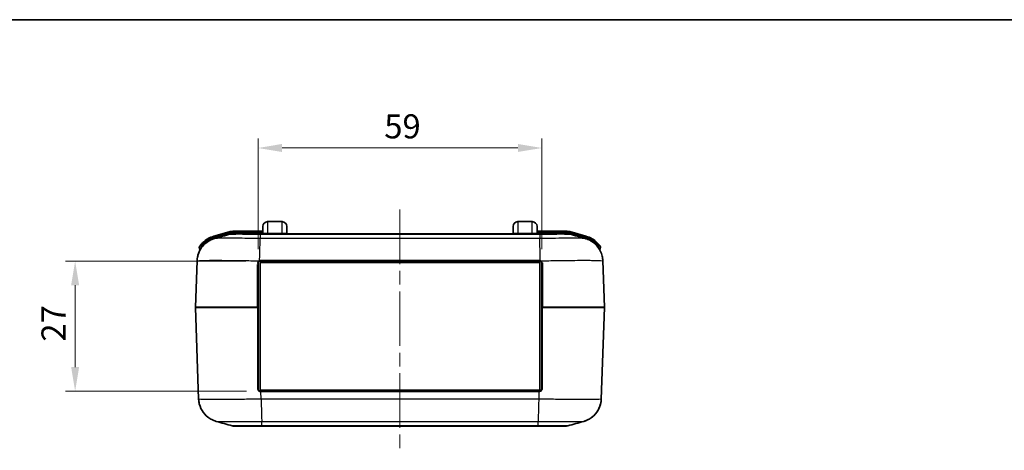
# Model space of a CAD drawing. Units: millimetres. Extents: x 0 to 5875, y 0 to 562.
# Drawn here: x 972 to 1176, y 473 to 562 of the extents above; entities that cross this region are included whole.
import ezdxf

# ---------------------------------------------------------------- set-up
doc = ezdxf.new("R2010")
doc.units = ezdxf.units.MM
doc.header["$LTSCALE"] = 2
doc.linetypes.add('CHAIN', pattern=[0.3543, 0.2362, -0.0295, 0.0591, -0.0295])
doc.layers.get('Defpoints').update_dxf_attribs({"lineweight": 25})
for name, color, linetype, lineweight in [('Border (ISO)', 7, 'Continuous', 35), ('Centerline (ISO)', 131, 'Continuous', 18), ('Dimension (ISO)', 7, 'Continuous', 18), ('Visible (ISO)', 7, 'Continuous', 35), ('Visible Narrow (ISO)', 7, 'Continuous', 25)]:
    doc.layers.add(name, color=color, linetype=linetype, lineweight=lineweight)
doc.styles.add('Note Text (TK)', font='txt')
doc.dimstyles.new('Default - Method 1b (TK)', dxfattribs={"dimscale": 2, "dimtxt": 2.5, "dimasz": 2.5, "dimexe": 1, "dimexo": 1.5, "dimgap": 1, "dimtad": 1, "dimtoh": 1, "dimrnd": 1e-08, "dimdsep": 46, "dimtxsty": 'Note Text (TK)', "dimcen": 0.09, "dimdle": 5, "dimclrd": 100, "dimclre": 100, "dimclrt": 7, "dimadec": 1, "dimazin": 1, "dimtfac": 1, "dimtmove": 0, "dimatfit": 3, "dimfxl": 1, "dimtolj": 1, "dimlwd": -1, "dimlwe": -1, "dimarcsym": 0})

# ---------------------------------------------------------------- blocks, each defined once
blk = doc.blocks.new('図面枠 tk図枠')
at = {"layer": 'Border (ISO)'}
blk.add_line((14.5, 289), (405.5, 289), dxfattribs=at)
blk = doc.blocks.new('*D21')
at = {"layer": 'Defpoints', "color": 0}
for p in [(1080.17, 535.35), (1021.17, 511.35), (1080.17, 511.35)]:
    blk.add_point(p, dxfattribs=at)
at = {"layer": 'Dimension (ISO)', "color": 100}
for p, q in [((1021.17, 514.35), (1021.17, 537.35)), ((1080.17, 514.35), (1080.17, 537.35)), ((1026.17, 535.35), (1075.17, 535.35))]:
    blk.add_line(p, q, dxfattribs=at)
for points in [[(1026.17, 536.19), (1026.17, 534.52), (1021.17, 535.35)], [(1075.17, 536.19), (1075.17, 534.52), (1080.17, 535.35)]]:
    blk.add_solid(points, dxfattribs=at)
at = {"layer": 'Dimension (ISO)', "color": 7, "insert": (1047.41, 539.85), "char_height": 5, "attachment_point": 4, "style": 'Note Text (TK)'}
blk.add_mtext('\\A1;59', dxfattribs=at)
blk = doc.blocks.new('*D32')
at = {"layer": 'Defpoints', "color": 0}
for p in [(1021.67, 511.85), (983.16, 484.85), (1021.77, 484.85)]:
    blk.add_point(p, dxfattribs=at)
at = {"layer": 'Dimension (ISO)', "color": 100}
for p, q in [((1018.67, 511.85), (981.16, 511.85)), ((983.16, 506.85), (983.16, 489.85)), ((1018.77, 484.85), (981.16, 484.85))]:
    blk.add_line(p, q, dxfattribs=at)
for points in [[(982.33, 506.85), (983.99, 506.85), (983.16, 511.85)], [(982.33, 489.85), (983.99, 489.85), (983.16, 484.85)]]:
    blk.add_solid(points, dxfattribs=at)
at = {"layer": 'Dimension (ISO)', "color": 7, "insert": (978.66, 495.13), "char_height": 5, "attachment_point": 4, "rotation": 90, "style": 'Note Text (TK)'}
blk.add_mtext('\\A1;27', dxfattribs=at)

msp = doc.modelspace()

# ---------------------------------------------------------------- linework, layer by layer
at = {"layer": 'Centerline (ISO)', "linetype": 'CHAIN', "ltscale": 23.990969}
msp.add_line((1050.6676, 522.5527), (1050.6676, 472.5527), dxfattribs=at)
at = {"layer": 'Visible (ISO)'}
for p, q in [((1026.1675, 520.0527), (1023.1675, 520.0527)), ((1078.1675, 520.0527), (1075.1675, 520.0527)), ((1015.3658, 517.9773), (1012.0055, 517.0273)), ((1022.1675, 518.0527), (1015.9099, 518.0527)), ((1022.1675, 517.6527), (1022.1675, 519.0527)), ((1027.1675, 519.0527), (1027.1675, 517.6527)), ((1074.1675, 517.6527), (1074.1675, 519.0527)), ((1079.1675, 519.0527), (1079.1675, 517.6527)), ((1085.4254, 518.0527), (1079.1675, 518.0527)), ((1089.3298, 517.0273), (1085.9695, 517.9773)), ((1021.6227, 517.5527), (1015.9791, 517.5527)), ((1079.7125, 517.5527), (1021.6227, 517.5527)), ((1085.3561, 517.5527), (1079.7125, 517.5527)), ((1008.9683, 514.7209), (1009.1055, 514.2353)), ((1092.2297, 514.2353), (1092.367, 514.7209)), ((1008.5049, 511.9104), (1008.1678, 502.2562)), ((1021.6676, 511.8527), (1079.6676, 511.8527)), ((1079.8139, 513.1027), (1079.8144, 513.1027)), ((1093.1675, 502.2562), (1092.8304, 511.9092)), ((1021.1676, 511.3527), (1021.1676, 502.2527)), ((1021.6176, 511.5527), (1079.7176, 511.5527)), ((1021.6176, 485.0527), (1021.6176, 511.5527)), ((1079.7176, 511.5527), (1079.7176, 485.0527)), ((1080.1676, 502.2527), (1080.1676, 511.3527)), ((1008.1678, 502.2492), (1008.8331, 483.1962)), ((1021.0704, 502.2527), (1021.1676, 502.2527)), ((1021.1676, 485.3527), (1021.1676, 502.2527)), ((1080.1676, 502.2527), (1080.2648, 502.2527)), ((1080.1676, 502.2527), (1080.1676, 485.3527)), ((1092.5021, 483.1951), (1093.1675, 502.2492)), ((1079.7176, 485.0527), (1021.6176, 485.0527)), ((1021.7709, 484.8527), (1021.6676, 484.8527)), ((1079.5643, 484.8527), (1021.7709, 484.8527)), ((1079.6676, 484.8527), (1079.5643, 484.8527)), ((1016.3074, 477.5527), (1021.951, 477.5527)), ((1016.3075, 477.5527), (1016.3074, 477.5527)), ((1016.3074, 477.5527), (1016.3075, 477.5527)), ((1021.951, 477.5527), (1079.3843, 477.5527)), ((1079.3843, 477.5527), (1085.0279, 477.5527)), ((1085.0279, 477.5527), (1085.0278, 477.5527)), ((1085.0278, 477.5527), (1085.0279, 477.5527))]:
    msp.add_line(p, q, dxfattribs=at)
for centre, radius, start, end in [((1023.1675, 519.0527), 1, 90, 180), ((1026.1675, 519.0527), 1, 0, 90), ((1075.1675, 519.0527), 1, 90, 180), ((1078.1675, 519.0527), 1, 0, 90), ((1015.9099, 516.0527), 2, 90, 105.786719), ((1085.4254, 516.0527), 2, 74.213281, 90), ((1013.5018, 511.7347), 5.5, 105.786719, 134.547765), ((1015.9791, 515.5527), 2, 90, 105.777362), ((1022.0675, 517.6527), 0.1, 270, 0), ((1027.2675, 517.6527), 0.1, 180, 270), ((1074.0675, 517.6527), 0.1, 270, 0), ((1079.2675, 517.6527), 0.1, 180, 270), ((1085.3561, 515.5527), 2, 74.222638, 90), ((1087.8335, 511.7347), 5.5, 45.452235, 74.213281), ((1009.1607, 514.7753), 0.2, 144.992033, 195.786719), ((1008.9131, 514.1809), 0.2, 336.371637, 15.786719), ((1092.4222, 514.1809), 0.2, 164.213281, 206.623252), ((1092.1745, 514.7753), 0.2, 344.213281, 35.007967), ((1008.2677, 502.2527), 0.1, 178, 182), ((1093.0676, 502.2527), 0.1, 358, 2), ((1016.3074, 479.5527), 2, 254.222638, 270), ((1085.0279, 479.5527), 2, 270, 285.777362)]:
    msp.add_arc(centre, radius, start, end, dxfattribs=at)
for points, knots in [([(1008.5049, 511.9104), (1008.5235, 512.4436), (1008.6319, 512.9655), (1008.9713, 513.9175), (1009.2084, 514.3295), (1009.7528, 515.0872), (1010.0549, 515.3735), (1010.6746, 515.8873), (1010.9555, 516.0472), (1011.4056, 516.2833), (1011.5775, 516.3543), (1011.8628, 516.4633), (1011.9759, 516.4997), (1012.1003, 516.537), (1012.1269, 516.5447), (1012.1523, 516.5519)], [0.006490995, 0.006490995, 0.006490995, 0.006490995, 0.0092290329, 0.0092290329, 0.0122901533, 0.0122901533, 0.0163752981, 0.0163752981, 0.0221619333, 0.0221619333, 0.0279485685, 0.0279485685, 0.0337352036, 0.0337352036, 0.0354241709, 0.0354241709, 0.0354241709, 0.0354241709]), ([(1089.183, 516.5519), (1089.2698, 516.5274), (1089.3712, 516.4968), (1089.6239, 516.4073), (1089.7749, 516.3497), (1090.1666, 516.1643), (1090.408, 516.0405), (1091.0437, 515.5894), (1091.4557, 515.2649), (1092.2074, 514.2167), (1092.5273, 513.6178), (1092.7732, 512.572), (1092.8188, 512.2428), (1092.8304, 511.9104)], [1.2255225545, 1.2255225545, 1.2255225545, 1.2255225545, 1.2313091896, 1.2313091896, 1.2370958248, 1.2370958248, 1.24288246, 1.24288246, 1.2486690952, 1.2486690952, 1.2527486379, 1.2527486379, 1.2544557304, 1.2544557304, 1.2544557304, 1.2544557304]), ([(1009.0919, 514.0913), (1008.9076, 513.7458), (1008.7426, 513.34), (1008.5621, 512.572), (1008.5165, 512.2428), (1008.5049, 511.9104)], [1.25020594518, 1.25020594518, 1.25020594518, 1.25020594518, 1.25274863669, 1.25274863669, 1.25445572924, 1.25445572924, 1.25445572924, 1.25445572924]), ([(1009.6435, 515.6544), (1009.5229, 515.5357), (1009.4077, 515.4105), (1009.2199, 515.1893), (1009.1432, 515.0905), (1009.0526, 514.9686), (1009.0262, 514.9315), (1009.0018, 514.897), (1008.9969, 514.89), (1008.9969, 514.89)], [0, 0, 0, 0, 0.048917005, 0.048917005, 0.093011207, 0.093011207, 0.120570083, 0.120570083, 0.13779438, 0.13779438, 0.13779438, 0.13779438]), ([(1092.3384, 514.89), (1092.3384, 514.89), (1092.3335, 514.897), (1092.3091, 514.9315), (1092.2827, 514.9686), (1092.192, 515.0905), (1092.1153, 515.1893), (1091.9276, 515.4105), (1091.8123, 515.5357), (1091.6917, 515.6544)], [0, 0, 0, 0, 0.017224298, 0.017224298, 0.044783174, 0.044783174, 0.088877375, 0.088877375, 0.13779438, 0.13779438, 0.13779438, 0.13779438]), ([(1021.1676, 511.3527), (1021.1676, 511.3772), (1021.1694, 511.4019), (1021.1789, 511.4655), (1021.1895, 511.504), (1021.2278, 511.5986), (1021.2631, 511.6532), (1021.3548, 511.749), (1021.4138, 511.7891), (1021.4783, 511.8155)], [0, 0, 0, 0, 0.0088264, 0.0088264, 0.0229486401, 0.0229486401, 0.0455442241, 0.0455442241, 0.0706112002, 0.0706112002, 0.0706112002, 0.0706112002]), ([(1021.4783, 511.8155), (1021.4857, 511.8185), (1021.4933, 511.8214), (1021.5092, 511.827), (1021.5175, 511.8297), (1021.5259, 511.8322)], [0, 0, 0, 0, 0.00291025368, 0.00291025368, 0.00605168082, 0.00605168082, 0.00605168082, 0.00605168082]), ([(1021.5259, 511.8322), (1021.5396, 511.8363), (1021.5535, 511.8397), (1021.5675, 511.8426), (1021.5899, 511.8472), (1021.6126, 511.8502), (1021.6354, 511.8517), (1021.6461, 511.8524), (1021.6569, 511.8527), (1021.6676, 511.8527)], [0, 0, 0, 0, 0.0051401607, 0.0051401607, 0.0051401607, 0.0133644179, 0.0133644179, 0.0133644179, 0.0172316609, 0.0172316609, 0.0172316609, 0.0172316609]), ([(1079.6676, 511.8527), (1079.6757, 511.8527), (1079.6839, 511.8525), (1079.7049, 511.8515), (1079.7179, 511.8504), (1079.7514, 511.8461), (1079.7719, 511.8422), (1079.7979, 511.8355), (1079.8037, 511.8339), (1079.8095, 511.8322)], [0, 0, 0, 0, 0.002921761, 0.002921761, 0.0075965785, 0.0075965785, 0.0150762866, 0.0150762866, 0.0172512241, 0.0172512241, 0.0172512241, 0.0172512241]), ([(1079.8095, 511.8322), (1079.8108, 511.8318), (1079.8121, 511.8314), (1079.8168, 511.83), (1079.8202, 511.8289), (1079.8289, 511.826), (1079.8342, 511.8242), (1079.8454, 511.8201), (1079.8512, 511.8178), (1079.857, 511.8155)], [0.01067618441, 0.01067618441, 0.01067618441, 0.01067618441, 0.01117109564, 0.01117109564, 0.0124370111, 0.0124370111, 0.01446247582, 0.01446247582, 0.01670947575, 0.01670947575, 0.01670947575, 0.01670947575]), ([(1079.857, 511.8155), (1079.8888, 511.8025), (1079.9193, 511.7861), (1079.9803, 511.7449), (1080.0102, 511.7191), (1080.0534, 511.6718), (1080.0687, 511.6523), (1080.0894, 511.6215), (1080.096, 511.611), (1080.1119, 511.583), (1080.1206, 511.5653), (1080.1405, 511.5183), (1080.15, 511.488), (1080.164, 511.4227), (1080.1676, 511.3875), (1080.1676, 511.3527)], [0, 0, 0, 0, 0.0123569594, 0.0123569594, 0.0264791987, 0.0264791987, 0.0353055983, 0.0353055983, 0.0397187981, 0.0397187981, 0.0467799178, 0.0467799178, 0.0580777093, 0.0580777093, 0.0706111967, 0.0706111967, 0.0706111967, 0.0706111967]), ([(1021.0704, 502.2527), (1021.0693, 502.2539), (1021.0681, 502.255), (1021.0669, 502.2562), (1021.0669, 502.2562), (1021.0669, 502.2562)], [0.000000647275, 0.000000647275, 0.000000647275, 0.000000647275, 0.000494151894, 0.000494151894, 0.000498777452, 0.000498777452, 0.000498777452, 0.000498777452]), ([(1021.0669, 502.2492), (1021.0669, 502.2492), (1021.0669, 502.2492), (1021.0681, 502.2504), (1021.0693, 502.2516), (1021.0704, 502.2527)], [-0.000004625117, -0.000004625117, -0.000004625117, -0.000004625117, 0, 0, 0.000493458847, 0.000493458847, 0.000493458847, 0.000493458847]), ([(1080.2683, 502.2562), (1080.2683, 502.2562), (1080.2683, 502.2562), (1080.2671, 502.255), (1080.266, 502.2539), (1080.2648, 502.2527)], [-0.000004625128, -0.000004625128, -0.000004625128, -0.000004625128, 0, 0, 0.000493458753, 0.000493458753, 0.000493458753, 0.000493458753]), ([(1080.2648, 502.2527), (1080.266, 502.2516), (1080.2671, 502.2504), (1080.2683, 502.2492), (1080.2683, 502.2492), (1080.2683, 502.2492)], [0.000497546697, 0.000497546697, 0.000497546697, 0.000497546697, 0.000991051245, 0.000991051245, 0.000995676801, 0.000995676801, 0.000995676801, 0.000995676801]), ([(1021.6676, 484.8527), (1021.6176, 484.8527), (1021.5669, 484.8604), (1021.5189, 484.8754), (1021.442, 484.8993), (1021.3709, 484.9424), (1021.3143, 484.999), (1021.2321, 485.081), (1021.1794, 485.194), (1021.1694, 485.3102), (1021.1682, 485.3244), (1021.1676, 485.3386), (1021.1676, 485.3527)], [-0.2553799978, -0.2553799978, -0.2553799978, -0.2553799978, -0.2373802421, -0.2373802421, -0.2373802421, -0.2085806331, -0.2085806331, -0.2085806331, -0.1668078104, -0.1668078104, -0.1668078104, -0.1617113761, -0.1617113761, -0.1617113761, -0.1617113761]), ([(1080.1676, 485.3527), (1080.1676, 485.3031), (1080.1601, 485.2528), (1080.1453, 485.2051), (1080.1218, 485.1288), (1080.0793, 485.058), (1080.0235, 485.0015), (1079.9433, 484.9202), (1079.833, 484.867), (1079.7186, 484.8553), (1079.7016, 484.8536), (1079.6846, 484.8527), (1079.6676, 484.8527)], [-0.162473732, -0.162473732, -0.162473732, -0.162473732, -0.1446126325, -0.1446126325, -0.1446126325, -0.1160348734, -0.1160348734, -0.1160348734, -0.0749071301, -0.0749071301, -0.0749071301, -0.0688048381, -0.0688048381, -0.0688048381, -0.0688048381]), ([(1012.4806, 478.5536), (1012.3937, 478.578), (1012.2923, 478.6087), (1012.0396, 478.6981), (1011.8886, 478.7558), (1011.4969, 478.9412), (1011.2555, 479.065), (1010.6198, 479.516), (1010.2078, 479.8405), (1009.4562, 480.8888), (1009.1362, 481.4877), (1008.8903, 482.5335), (1008.8447, 482.8626), (1008.8331, 483.1951)], [1.225522603, 1.225522603, 1.225522603, 1.225522603, 1.2313092392, 1.2313092392, 1.2370958753, 1.2370958753, 1.2428825115, 1.2428825115, 1.2486691476, 1.2486691476, 1.2527486916, 1.2527486916, 1.2544557838, 1.2544557838, 1.2544557838, 1.2544557838]), ([(1092.5021, 483.1951), (1092.4835, 482.6619), (1092.3751, 482.14), (1092.0357, 481.1879), (1091.7986, 480.7759), (1091.2542, 480.0182), (1090.9521, 479.7319), (1090.3324, 479.2181), (1090.0515, 479.0583), (1089.6014, 478.8221), (1089.4295, 478.7512), (1089.1442, 478.6421), (1089.0311, 478.6057), (1088.9067, 478.5684), (1088.8801, 478.5607), (1088.8547, 478.5536)], [0.006490995, 0.006490995, 0.006490995, 0.006490995, 0.0092290329, 0.0092290329, 0.0122901533, 0.0122901533, 0.0163752989, 0.0163752989, 0.0221619351, 0.0221619351, 0.0279485712, 0.0279485712, 0.0337352074, 0.0337352074, 0.0354241757, 0.0354241757, 0.0354241757, 0.0354241757]), ([(1088.8547, 478.5536), (1088.9416, 478.578), (1089.0429, 478.6087), (1089.2957, 478.6981), (1089.4467, 478.7558), (1089.8383, 478.9412), (1090.0798, 479.065), (1090.7155, 479.516), (1091.1275, 479.8405), (1091.8791, 480.8888), (1092.1991, 481.4877), (1092.4449, 482.5335), (1092.4905, 482.8626), (1092.5021, 483.1951)], [1.2255226018, 1.2255226018, 1.2255226018, 1.2255226018, 1.231309238, 1.231309238, 1.2370958741, 1.2370958741, 1.2428825103, 1.2428825103, 1.2486691464, 1.2486691464, 1.2527486904, 1.2527486904, 1.2544557826, 1.2544557826, 1.2544557826, 1.2544557826])]:
    msp.add_open_spline(points, degree=3, knots=knots, dxfattribs=at)
for points in [[(1012.1523, 516.5519), (1013.2471, 516.86), (1014.3416, 517.1684), (1015.4353, 517.4774)], [(1085.8999, 517.4774), (1086.9936, 517.1684), (1088.0882, 516.86), (1089.183, 516.5519)], [(1008.8331, 483.1951), (1008.8427, 482.9222), (1008.8747, 482.6501), (1008.9287, 482.3824)], [(1015.7636, 477.6281), (1014.6699, 477.9371), (1013.5753, 478.2454), (1012.4806, 478.5536)], [(1088.8547, 478.5536), (1087.7599, 478.2454), (1086.6654, 477.9371), (1085.5717, 477.6281)]]:
    msp.add_open_spline(points, degree=3, dxfattribs=at)
at = {"layer": 'Visible Narrow (ISO)'}
for p, q in [((1023.1675, 520.0527), (1023.1675, 517.6077)), ((1026.1675, 517.6077), (1026.1675, 520.0527)), ((1075.1675, 520.0527), (1075.1675, 517.6077)), ((1078.1675, 517.6077), (1078.1675, 520.0527)), ((1012.0599, 516.8348), (1015.4202, 517.7848)), ((1015.4202, 517.7848), (1015.3658, 517.9773)), ((1015.9099, 518.0527), (1015.9099, 517.8527)), ((1015.9099, 517.8527), (1022.1675, 517.8527)), ((1022.1675, 517.7527), (1015.9792, 517.7527)), ((1015.9792, 517.5527), (1015.9792, 517.7527)), ((1079.1675, 517.8527), (1085.4254, 517.8527)), ((1085.3561, 517.7527), (1079.1675, 517.7527)), ((1085.3561, 517.5527), (1085.3561, 517.7527)), ((1085.4254, 517.8527), (1085.4254, 518.0527)), ((1085.9695, 517.9773), (1085.9151, 517.7848)), ((1085.9151, 517.7848), (1089.2754, 516.8348)), ((1012.0055, 517.0273), (1012.0599, 516.8348)), ((1015.3807, 517.6697), (1012.0871, 516.7386)), ((1012.1408, 516.5486), (1012.0871, 516.7386)), ((1015.4351, 517.4773), (1015.3807, 517.6697)), ((1021.6242, 517.4773), (1079.7111, 517.4773)), ((1021.6242, 517.4773), (1021.6242, 516.5462)), ((1079.7111, 516.5461), (1021.6242, 516.5461)), ((1023.1675, 517.6077), (1023.1675, 517.5527)), ((1026.1675, 517.6077), (1023.1675, 517.6077)), ((1026.1675, 517.6077), (1026.1675, 517.5527)), ((1075.1675, 517.5527), (1075.1675, 517.6077)), ((1078.1675, 517.6077), (1075.1675, 517.6077)), ((1078.1675, 517.6077), (1078.1675, 517.5527)), ((1079.7111, 517.4773), (1079.7111, 516.5462)), ((1085.9002, 517.4773), (1085.9546, 517.6697)), ((1089.2482, 516.7386), (1085.9546, 517.6697)), ((1089.1945, 516.5486), (1089.2482, 516.7386)), ((1089.3298, 517.0273), (1089.2754, 516.8348)), ((1009.6435, 515.6544), (1009.7838, 515.5118)), ((1009.815, 515.4018), (1009.7838, 515.5118)), ((1009.815, 515.4018), (1009.956, 515.2615)), ((1079.7564, 515.4773), (1079.7577, 515.4773)), ((1079.7966, 513.9508), (1079.7955, 513.9508)), ((1091.3821, 515.2643), (1091.5203, 515.4018)), ((1091.5514, 515.5118), (1091.5203, 515.4018)), ((1091.5514, 515.5118), (1091.6917, 515.6544)), ((1021.6676, 511.9572), (1021.6676, 511.8527)), ((1079.6676, 511.9572), (1021.6676, 511.9572)), ((1079.6676, 511.9572), (1079.6676, 511.8527)), ((1021.7709, 484.7492), (1021.7709, 484.8527)), ((1021.7709, 484.7492), (1079.5643, 484.7492)), ((1021.8252, 483.1951), (1021.7709, 484.7492)), ((1079.51, 483.1962), (1021.8252, 483.1962)), ((1079.5643, 484.7492), (1079.5101, 483.1962)), ((1079.5643, 484.7492), (1079.5643, 484.8527)), ((1021.8461, 482.1546), (1021.8465, 482.1546)), ((1021.8803, 480.6282), (1021.8789, 480.6282)), ((1021.9081, 479.5941), (1021.9069, 479.5941)), ((1021.9091, 479.5234), (1021.9103, 479.5234)), ((1021.9525, 478.5593), (1079.3828, 478.5593)), ((1021.9525, 477.6282), (1021.9525, 478.5592)), ((1079.3828, 477.6282), (1021.9525, 477.6282)), ((1079.3828, 477.6282), (1079.3828, 478.5592))]:
    msp.add_line(p, q, dxfattribs=at)
for centre, radius, start, end in [((1015.9099, 516.0527), 1.8, 90, 105.786719), ((1085.4254, 516.0527), 1.8, 74.213281, 90), ((1013.5018, 511.7347), 5.3, 105.786719, 134.547765), ((1087.8335, 511.7347), 5.3, 45.452235, 74.213281)]:
    msp.add_arc(centre, radius, start, end, dxfattribs=at)
for centre, major_axis, ratio, start_param, end_param in [((1021.4404, 511.908), (0.0379, -0.0926), 0.00922391, 0, 1.60490402), ((1021.4975, 511.9281), (0.0283, -0.0959), 0.01119905, 0, 1.6084038), ((1079.8379, 511.9281), (-0.0284, -0.0959), 0.01120421, 4.67454294, 6.28318531), ((1079.8949, 511.908), (-0.0379, -0.0926), 0.00922391, 4.67828128, 6.28318531), ((1021.0676, 511.3527), (0.1, 0), 0.03600719, 0, 1.60254513), ((1021.0676, 499.1622), (-0.0999, 369.6363), 0.00001, 4.72023631, 4.7448607), ((1080.2676, 511.3527), (-0.1, 0), 0.03600719, 4.68064017, 6.28318531), ((1080.2676, 499.1622), (0.0999, 369.6363), 0.00001, 1.53736048, 1.56198584), ((1021.1756, 502.2527), (-13.0078, 0.0035), 0.00026797, 4.7207409, 6.28317602), ((1021.1756, 502.2527), (13.0078, 0.0035), 0.00026797, 3.14159978, 4.70403634), ((1080.1597, 502.2527), (13.0078, -0.0035), 0.00026797, 4.7207409, 6.28317602), ((1080.1597, 502.2527), (-13.0078, -0.0035), 0.00026797, 3.14159977, 4.70403633), ((1021.0676, 485.3527), (0.1, 0), 0.03674476, 4.65953061, 6.28318531), ((1080.2676, 485.3527), (-0.1, 0), 0.03674476, 6.2831852, 7.90683995), ((1021.6676, 484.7527), (0, 0.1), 0.00800425, 0, 1.60598097), ((1079.6676, 484.7527), (0, 0.1), 0.00800425, 4.67720434, 6.2831853)]:
    msp.add_ellipse(centre, major_axis=major_axis, ratio=ratio, start_param=start_param, end_param=end_param, dxfattribs=at)
for points, knots in [([(1015.9792, 517.7527), (1015.9075, 517.7527), (1015.8357, 517.7492), (1015.7, 517.7359), (1015.636, 517.7267), (1015.5327, 517.7073), (1015.4932, 517.6987), (1015.4294, 517.6831), (1015.405, 517.6766), (1015.3807, 517.6697)], [-0.0605687266, -0.0605687266, -0.0605687266, -0.0605687266, -0.0390668287, -0.0390668287, -0.0196848361, -0.0196848361, -0.0075710908, -0.0075710908, 0, 0, 0, 0]), ([(1085.9546, 517.6697), (1085.8856, 517.6892), (1085.8156, 517.7054), (1085.6813, 517.7295), (1085.6172, 517.7381), (1085.5126, 517.7475), (1085.4722, 517.75), (1085.4065, 517.7523), (1085.3813, 517.7527), (1085.3561, 517.7527)], [-0.0605687266, -0.0605687266, -0.0605687266, -0.0605687266, -0.0390668287, -0.0390668287, -0.0196848361, -0.0196848361, -0.0075710908, -0.0075710908, 0, 0, 0, 0]), ([(1012.0871, 516.7386), (1011.9358, 516.6958), (1011.7859, 516.646), (1011.5057, 516.5385), (1011.3749, 516.482), (1011.1665, 516.3817), (1011.0874, 516.3411), (1010.9609, 516.272), (1010.9126, 516.2446), (1010.7694, 516.1604), (1010.6756, 516.1011), (1010.4365, 515.939), (1010.2943, 515.8315), (1010.0389, 515.617), (1009.9243, 515.5117), (1009.815, 515.4018)], [-0.265802953, -0.265802953, -0.265802953, -0.265802953, -0.218622929, -0.218622929, -0.176094457, -0.176094457, -0.149514161, -0.149514161, -0.132901477, -0.132901477, -0.099676107, -0.099676107, -0.046515517, -0.046515517, 0, 0, 0, 0]), ([(1021.6242, 516.5462), (1020.7466, 516.5584), (1019.8603, 516.5689), (1018.2481, 516.5847), (1017.5199, 516.5905), (1016.4063, 516.5968), (1015.9968, 516.5985), (1015.3743, 516.6001), (1015.1451, 516.6004), (1014.4924, 516.6004), (1014.0957, 516.5992), (1013.1967, 516.5931), (1012.7778, 516.5863), (1012.3054, 516.5699), (1012.1869, 516.5615), (1012.1524, 516.5519)], [-1.26094672, -1.26094672, -1.26094672, -1.26094672, -1.03712868, -1.03712868, -0.8353772, -0.8353772, -0.70928253, -0.70928253, -0.63047336, -0.63047336, -0.47285502, -0.47285502, -0.22066568, -0.22066568, -0.03542417, -0.03542417, -0.03542417, -0.03542417]), ([(1015.4353, 517.4774), (1015.4409, 517.4789), (1015.5238, 517.4803), (1015.6811, 517.4814), (1015.8257, 517.4823), (1016.0305, 517.4831), (1016.2934, 517.4836), (1016.4577, 517.4839), (1016.6443, 517.4841), (1016.8498, 517.4842), (1016.9782, 517.4843), (1017.114, 517.4843), (1017.2559, 517.4843), (1017.5399, 517.4843), (1017.8543, 517.4842), (1018.1911, 517.4839), (1018.7301, 517.4834), (1019.32, 517.4825), (1019.9439, 517.4813), (1020.4898, 517.4802), (1021.0598, 517.4789), (1021.6242, 517.4773)], [-0.879143262, -0.879143262, -0.879143262, -0.879143262, -0.725526684, -0.725526684, -0.725526684, -0.584390794, -0.584390794, -0.584390794, -0.496180863, -0.496180863, -0.496180863, -0.441049656, -0.441049656, -0.441049656, -0.330787242, -0.330787242, -0.330787242, -0.15436738, -0.15436738, -0.15436738, 0, 0, 0, 0]), ([(1021.4976, 511.932), (1021.5118, 512.4494), (1021.5259, 512.9636), (1021.5393, 513.45), (1021.5529, 513.9432), (1021.5657, 514.4077), (1021.577, 514.8208), (1021.5883, 515.234), (1021.5982, 515.5956), (1021.6062, 515.888), (1021.6141, 516.1803), (1021.6202, 516.4034), (1021.6242, 516.5462)], [0.003437799, 0.003437799, 0.003437799, 0.003437799, 0.250005267, 0.250005267, 0.250005267, 0.500010533, 0.500010533, 0.500010533, 0.7500158, 0.7500158, 0.7500158, 1.000021066, 1.000021066, 1.000021066, 1.000021066]), ([(1021.6227, 517.5527), (1021.6227, 517.5527), (1021.6227, 517.5527), (1021.6228, 517.5527), (1021.6228, 517.5526), (1021.6229, 517.5522), (1021.6229, 517.5519), (1021.623, 517.5507), (1021.623, 517.5496), (1021.6232, 517.5448), (1021.6234, 517.5401), (1021.6237, 517.5212), (1021.624, 517.5023), (1021.6242, 517.4773)], [-0.000255791, -0.000255791, -0.000255791, -0.000255791, 0, 0, 0.0031876127, 0.0031876127, 0.0066322144, 0.0066322144, 0.0135208957, 0.0135208957, 0.0272988229, 0.0272988229, 0.0548627094, 0.0548627094, 0.0548627094, 0.0548627094]), ([(1023.1675, 517.6077), (1023.0965, 517.6077), (1023.0246, 517.6079), (1022.8435, 517.6093), (1022.7384, 517.6108), (1022.4935, 517.6163), (1022.3746, 517.6213), (1022.2079, 517.6345), (1022.1675, 517.6431), (1022.1675, 517.6527)], [0, 0, 0, 0, 0.02344738, 0.02344738, 0.060963187, 0.060963187, 0.12098848, 0.12098848, 0.187579038, 0.187579038, 0.187579038, 0.187579038]), ([(1027.1675, 517.6527), (1027.1675, 517.6493), (1027.1626, 517.646), (1027.1356, 517.6379), (1027.1051, 517.6333), (1026.9909, 517.6231), (1026.8854, 517.618), (1026.5854, 517.61), (1026.377, 517.6077), (1026.1675, 517.6077)], [0, 0, 0, 0, 0.023429082, 0.023429082, 0.060915613, 0.060915613, 0.118303398, 0.118303398, 0.187432654, 0.187432654, 0.187432654, 0.187432654]), ([(1075.1675, 517.6077), (1074.958, 517.6077), (1074.7497, 517.61), (1074.4496, 517.618), (1074.3441, 517.6231), (1074.2299, 517.6333), (1074.1994, 517.6379), (1074.1724, 517.646), (1074.1675, 517.6493), (1074.1675, 517.6527)], [0, 0, 0, 0, 0.069129256, 0.069129256, 0.126517042, 0.126517042, 0.164003573, 0.164003573, 0.187432654, 0.187432654, 0.187432654, 0.187432654]), ([(1079.1675, 517.6527), (1079.1675, 517.6493), (1079.1626, 517.646), (1079.1356, 517.6379), (1079.1051, 517.6333), (1078.9909, 517.6231), (1078.8854, 517.618), (1078.5854, 517.61), (1078.377, 517.6077), (1078.1675, 517.6077)], [0, 0, 0, 0, 0.023429082, 0.023429082, 0.060915613, 0.060915613, 0.118303398, 0.118303398, 0.187432654, 0.187432654, 0.187432654, 0.187432654]), ([(1079.7125, 517.5527), (1079.7125, 517.5527), (1079.7125, 517.5527), (1079.7125, 517.5527), (1079.7125, 517.5526), (1079.7124, 517.5522), (1079.7124, 517.5519), (1079.7123, 517.5507), (1079.7122, 517.5496), (1079.712, 517.5448), (1079.7119, 517.5401), (1079.7115, 517.5212), (1079.7113, 517.5023), (1079.7111, 517.4773)], [-0.0551187075, -0.0551187075, -0.0551187075, -0.0551187075, -0.0548629156, -0.0548629156, -0.0516752907, -0.0516752907, -0.0482306761, -0.0482306761, -0.0413419689, -0.0413419689, -0.02756399, -0.02756399, 0, 0, 0, 0]), ([(1079.7111, 517.4773), (1080.2835, 517.4789), (1080.8617, 517.4803), (1081.4148, 517.4814), (1081.9133, 517.4823), (1082.3882, 517.4831), (1082.8353, 517.4836), (1083.1146, 517.4839), (1083.3817, 517.4841), (1083.6316, 517.4842), (1083.7878, 517.4843), (1083.9374, 517.4843), (1084.0793, 517.4843), (1084.3632, 517.4843), (1084.6221, 517.4842), (1084.8478, 517.4839), (1085.209, 517.4834), (1085.4826, 517.4825), (1085.6608, 517.4813), (1085.8139, 517.4802), (1085.8944, 517.4789), (1085.8999, 517.4774)], [-0.882099313, -0.882099313, -0.882099313, -0.882099313, -0.725526685, -0.725526685, -0.725526685, -0.584390795, -0.584390795, -0.584390795, -0.496180864, -0.496180864, -0.496180864, -0.441049657, -0.441049657, -0.441049657, -0.330787242, -0.330787242, -0.330787242, -0.15436738, -0.15436738, -0.15436738, -0.002956047, -0.002956047, -0.002956047, -0.002956047]), ([(1089.1828, 516.5519), (1089.1478, 516.5616), (1089.0258, 516.5702), (1088.8195, 516.5772), (1088.5986, 516.5847), (1088.2852, 516.5905), (1087.8826, 516.5944), (1087.631, 516.5968), (1087.345, 516.5985), (1087.0301, 516.5995), (1086.8333, 516.6001), (1086.6253, 516.6004), (1086.4077, 516.6004), (1085.9725, 516.6004), (1085.4906, 516.5992), (1084.9742, 516.5968), (1084.1479, 516.5931), (1083.2436, 516.5863), (1082.287, 516.5769), (1081.4499, 516.5686), (1080.5763, 516.5582), (1079.7111, 516.5462)], [-1.22552255, -1.22552255, -1.22552255, -1.22552255, -1.03712868, -1.03712868, -1.03712868, -0.83537721, -0.83537721, -0.83537721, -0.70928253, -0.70928253, -0.70928253, -0.63047336, -0.63047336, -0.63047336, -0.47285502, -0.47285502, -0.47285502, -0.22066568, -0.22066568, -0.22066568, 0, 0, 0, 0]), ([(1079.8379, 511.932), (1079.8274, 512.4492), (1079.817, 512.963), (1079.8065, 513.4492), (1079.7959, 513.9425), (1079.7853, 514.4071), (1079.7747, 514.8203), (1079.7641, 515.2336), (1079.7535, 515.5952), (1079.7429, 515.8877), (1079.7323, 516.1801), (1079.7217, 516.4032), (1079.7111, 516.5461)], [0.003620231, 0.003620231, 0.003620231, 0.003620231, 0.250020248, 0.250020248, 0.250020248, 0.500040497, 0.500040497, 0.500040497, 0.750060745, 0.750060745, 0.750060745, 1.000080994, 1.000080994, 1.000080994, 1.000080994]), ([(1091.5203, 515.4018), (1091.2985, 515.6248), (1091.055, 515.8288), (1090.5618, 516.1706), (1090.3157, 516.3129), (1089.8977, 516.5107), (1089.7329, 516.5786), (1089.4606, 516.6748), (1089.3547, 516.7084), (1089.2482, 516.7386)], [-0.265802953, -0.265802953, -0.265802953, -0.265802953, -0.171442905, -0.171442905, -0.08638596, -0.08638596, -0.033225369, -0.033225369, 0, 0, 0, 0]), ([(1008.9683, 514.7209), (1008.9683, 514.7209), (1008.9745, 514.728), (1009.0056, 514.7635), (1009.0393, 514.8015), (1009.1546, 514.9269), (1009.2518, 515.0287), (1009.4885, 515.2576), (1009.6332, 515.3877), (1009.7838, 515.5118)], [-0.13779438, -0.13779438, -0.13779438, -0.13779438, -0.120570083, -0.120570083, -0.093011207, -0.093011207, -0.048917005, -0.048917005, 0, 0, 0, 0]), ([(1009.815, 515.4018), (1009.765, 515.3426), (1009.7162, 515.2814), (1009.5944, 515.1201), (1009.5252, 515.0194), (1009.3627, 514.7624), (1009.2792, 514.6073), (1009.1477, 514.3386), (1009.1055, 514.2353), (1009.1055, 514.2353)], [-0.212003855, -0.212003855, -0.212003855, -0.212003855, -0.185503373, -0.185503373, -0.143102602, -0.143102602, -0.075261368, -0.075261368, 0, 0, 0, 0]), ([(1092.2297, 514.2353), (1092.2297, 514.2353), (1092.1875, 514.3386), (1092.0561, 514.6073), (1091.9726, 514.7624), (1091.81, 515.0194), (1091.7408, 515.1201), (1091.6191, 515.2814), (1091.5703, 515.3426), (1091.5203, 515.4018)], [-0.212003821, -0.212003821, -0.212003821, -0.212003821, -0.136742465, -0.136742465, -0.068901242, -0.068901242, -0.026500478, -0.026500478, 0, 0, 0, 0]), ([(1091.5514, 515.5118), (1091.702, 515.3877), (1091.8467, 515.2576), (1092.0835, 515.0287), (1092.1807, 514.9269), (1092.2959, 514.8015), (1092.3296, 514.7635), (1092.3608, 514.728), (1092.367, 514.7209), (1092.367, 514.7209)], [-0.13779438, -0.13779438, -0.13779438, -0.13779438, -0.088877375, -0.088877375, -0.044783174, -0.044783174, -0.017224298, -0.017224298, 0, 0, 0, 0]), ([(1008.5049, 511.9104), (1008.5058, 511.9336), (1008.6643, 511.9539), (1009.3441, 511.9894), (1009.9183, 512.0031), (1011.1598, 512.0156), (1011.7093, 512.018), (1012.6149, 512.018), (1012.933, 512.0174), (1013.7976, 512.0142), (1014.3667, 512.0108), (1015.9142, 511.9978), (1016.9261, 511.9862), (1019.1104, 511.9547), (1020.2809, 511.9346), (1021.4399, 511.9115)], [0.00649208, 0.00649208, 0.00649208, 0.00649208, 0.22066568, 0.22066568, 0.47285502, 0.47285502, 0.63047336, 0.63047336, 0.70928253, 0.70928253, 0.8353772, 0.8353772, 1.03712868, 1.03712868, 1.2509455, 1.2509455, 1.2509455, 1.2509455]), ([(1021.4399, 511.9115), (1021.362, 511.8799), (1021.2907, 511.8318), (1021.1798, 511.7168), (1021.1371, 511.6514), (1021.0908, 511.5379), (1021.0781, 511.4917), (1021.0666, 511.4153), (1021.0644, 511.3857), (1021.0645, 511.3563)], [-0.0706112002, -0.0706112002, -0.0706112002, -0.0706112002, -0.0455442241, -0.0455442241, -0.0229486401, -0.0229486401, -0.0088264, -0.0088264, 0, 0, 0, 0]), ([(1021.4976, 511.932), (1021.4874, 511.929), (1021.4773, 511.9257), (1021.4581, 511.9188), (1021.449, 511.9153), (1021.4399, 511.9115)], [-0.00605168082, -0.00605168082, -0.00605168082, -0.00605168082, -0.00291025368, -0.00291025368, 0, 0, 0, 0]), ([(1021.6676, 511.9572), (1021.6547, 511.9572), (1021.6418, 511.9567), (1021.6016, 511.9541), (1021.5744, 511.9504), (1021.5306, 511.9413), (1021.514, 511.937), (1021.4975, 511.9321)], [-0.0172316609, -0.0172316609, -0.0172316609, -0.0172316609, -0.0133644179, -0.0133644179, -0.0051401607, -0.0051401607, -0.0000001014, -0.0000001014, -0.0000001014, -0.0000001014]), ([(1079.8379, 511.932), (1079.8309, 511.9341), (1079.8239, 511.9361), (1079.7927, 511.9443), (1079.7682, 511.9491), (1079.7279, 511.9543), (1079.7124, 511.9557), (1079.6871, 511.9569), (1079.6774, 511.9572), (1079.6676, 511.9572)], [-0.0172512241, -0.0172512241, -0.0172512241, -0.0172512241, -0.0150762866, -0.0150762866, -0.0075965785, -0.0075965785, -0.002921761, -0.002921761, 0, 0, 0, 0]), ([(1079.8953, 511.9115), (1079.8883, 511.9144), (1079.8813, 511.9172), (1079.8678, 511.9222), (1079.8613, 511.9245), (1079.8508, 511.928), (1079.8467, 511.9293), (1079.8411, 511.931), (1079.8395, 511.9315), (1079.8379, 511.932)], [-0.01670947575, -0.01670947575, -0.01670947575, -0.01670947575, -0.01446247582, -0.01446247582, -0.0124370111, -0.0124370111, -0.01117109564, -0.01117109564, -0.0106760829, -0.0106760829, -0.0106760829, -0.0106760829]), ([(1079.8953, 511.9115), (1081.0372, 511.9342), (1082.1903, 511.9541), (1084.6262, 511.9894), (1085.8833, 512.0031), (1087.749, 512.0156), (1088.4185, 512.018), (1089.3241, 512.018), (1089.6125, 512.0174), (1090.3211, 512.0142), (1090.7163, 512.0108), (1091.6179, 511.9978), (1092.0466, 511.9862), (1092.6661, 511.9545), (1092.8294, 511.9339), (1092.8304, 511.9104)], [0.01000123, 0.01000123, 0.01000123, 0.01000123, 0.22066568, 0.22066568, 0.47285502, 0.47285502, 0.63047336, 0.63047336, 0.70928253, 0.70928253, 0.83537721, 0.83537721, 1.03712868, 1.03712868, 1.25445573, 1.25445573, 1.25445573, 1.25445573]), ([(1080.2708, 511.3563), (1080.2708, 511.3981), (1080.2664, 511.4403), (1080.2495, 511.5187), (1080.238, 511.555), (1080.214, 511.6114), (1080.2035, 511.6327), (1080.1842, 511.6662), (1080.1763, 511.6788), (1080.1513, 511.7158), (1080.1327, 511.7392), (1080.0805, 511.7959), (1080.0444, 511.8269), (1079.9706, 511.8763), (1079.9337, 511.8959), (1079.8953, 511.9115)], [-0.0706111967, -0.0706111967, -0.0706111967, -0.0706111967, -0.0580777093, -0.0580777093, -0.0467799178, -0.0467799178, -0.0397187981, -0.0397187981, -0.0353055983, -0.0353055983, -0.0264791987, -0.0264791987, -0.0123569594, -0.0123569594, 0, 0, 0, 0]), ([(1021.0669, 502.2492), (1021.0667, 501.4838), (1021.0665, 500.7185), (1021.0656, 497.5379), (1021.065, 495.1227), (1021.0639, 491.1981), (1021.0635, 489.6887), (1021.0629, 487.2358), (1021.0626, 486.2924), (1021.0623, 485.3491)], [0.57455053, 0.57455053, 0.57455053, 0.57455053, 0.80430347, 0.80430347, 1.52930942, 1.52930942, 1.98243813, 1.98243813, 2.26564358, 2.26564358, 2.26564358, 2.26564358]), ([(1080.2729, 485.3491), (1080.2725, 486.7927), (1080.2721, 488.2363), (1080.2712, 491.7422), (1080.2706, 493.8044), (1080.2697, 497.1557), (1080.2694, 498.4447), (1080.2688, 500.5392), (1080.2686, 501.3448), (1080.2684, 502.1834), (1080.2684, 502.2163), (1080.2683, 502.2492)], [-2.26564349, -2.26564349, -2.26564349, -2.26564349, -1.83227487, -1.83227487, -1.21319089, -1.21319089, -0.82626341, -0.82626341, -0.58443373, -0.58443373, -0.57455053, -0.57455053, -0.57455053, -0.57455053]), ([(1021.0623, 485.3491), (1021.0623, 485.3321), (1021.0631, 485.3151), (1021.0645, 485.298), (1021.0765, 485.1586), (1021.1402, 485.023), (1021.2396, 484.9246), (1021.308, 484.8567), (1021.394, 484.8051), (1021.4869, 484.7763), (1021.545, 484.7584), (1021.6064, 484.7492), (1021.6668, 484.7492)], [0.1617113761, 0.1617113761, 0.1617113761, 0.1617113761, 0.1668078104, 0.1668078104, 0.1668078104, 0.2085806331, 0.2085806331, 0.2085806331, 0.2373802421, 0.2373802421, 0.2373802421, 0.2553799978, 0.2553799978, 0.2553799978, 0.2553799978]), ([(1079.6684, 484.7492), (1079.6889, 484.7493), (1079.7095, 484.7502), (1079.8683, 484.7663), (1080.0018, 484.8301), (1080.1662, 484.9955), (1080.2175, 485.0803), (1080.2638, 485.2292), (1080.2729, 485.2896), (1080.2729, 485.3491)], [0.0688048381, 0.0688048381, 0.0688048381, 0.0688048381, 0.0749071301, 0.0749071301, 0.1160348734, 0.1160348734, 0.1446126325, 0.1446126325, 0.162473732, 0.162473732, 0.162473732, 0.162473732]), ([(1021.8252, 483.1951), (1020.6647, 483.1719), (1019.4917, 483.1516), (1017.0373, 483.116), (1015.7802, 483.1024), (1013.9145, 483.0899), (1013.245, 483.0875), (1012.3394, 483.0875), (1012.051, 483.0881), (1011.3424, 483.0912), (1010.9472, 483.0947), (1010.0457, 483.1076), (1009.6169, 483.1193), (1008.9974, 483.151), (1008.8341, 483.1715), (1008.8331, 483.1951)], [0.00649208, 0.00649208, 0.00649208, 0.00649208, 0.22066569, 0.22066569, 0.47285504, 0.47285504, 0.63047339, 0.63047339, 0.70928256, 0.70928256, 0.83537724, 0.83537724, 1.03712873, 1.03712873, 1.25445578, 1.25445578, 1.25445578, 1.25445578]), ([(1021.8252, 483.1951), (1021.8358, 482.6706), (1021.8464, 482.1492), (1021.857, 481.6563), (1021.8676, 481.1629), (1021.8782, 480.6983), (1021.8888, 480.2851), (1021.8994, 479.8719), (1021.91, 479.5102), (1021.9206, 479.2178), (1021.9312, 478.9253), (1021.9418, 478.7022), (1021.9525, 478.5593)], [0.000187284, 0.000187284, 0.000187284, 0.000187284, 0.250020248, 0.250020248, 0.250020248, 0.500040497, 0.500040497, 0.500040497, 0.750060745, 0.750060745, 0.750060745, 1.000080994, 1.000080994, 1.000080994, 1.000080994]), ([(1079.51, 483.1951), (1079.4956, 482.6704), (1079.4813, 482.1486), (1079.4677, 481.6554), (1079.4541, 481.1623), (1079.4413, 480.6977), (1079.43, 480.2846), (1079.4187, 479.8715), (1079.4088, 479.5099), (1079.4008, 479.2175), (1079.3929, 478.9251), (1079.3868, 478.702), (1079.3828, 478.5592)], [0, 0, 0, 0, 0.25000527, 0.25000527, 0.25000527, 0.50001053, 0.50001053, 0.50001053, 0.7500158, 0.7500158, 0.7500158, 1.00002107, 1.00002107, 1.00002107, 1.00002107]), ([(1092.5021, 483.1951), (1092.5012, 483.1719), (1092.3427, 483.1516), (1091.6629, 483.116), (1091.0887, 483.1024), (1089.8472, 483.0899), (1089.2977, 483.0875), (1088.3922, 483.0875), (1088.074, 483.0881), (1087.2094, 483.0912), (1086.6403, 483.0947), (1085.0929, 483.1076), (1084.0809, 483.1193), (1081.8782, 483.151), (1080.6876, 483.1715), (1079.51, 483.1951)], [0.00649208, 0.00649208, 0.00649208, 0.00649208, 0.22066569, 0.22066569, 0.47285504, 0.47285504, 0.63047339, 0.63047339, 0.70928256, 0.70928256, 0.83537724, 0.83537724, 1.03712872, 1.03712872, 1.25445578, 1.25445578, 1.25445578, 1.25445578]), ([(1012.4807, 478.5536), (1012.5157, 478.5438), (1012.6377, 478.5352), (1012.844, 478.5282), (1013.0649, 478.5207), (1013.3783, 478.515), (1013.7809, 478.5111), (1014.0326, 478.5086), (1014.3186, 478.5069), (1014.6334, 478.506), (1014.8302, 478.5054), (1015.0382, 478.5051), (1015.2558, 478.5051), (1015.691, 478.5051), (1016.1729, 478.5063), (1016.6893, 478.5086), (1017.5156, 478.5124), (1018.4199, 478.5191), (1019.3765, 478.5286), (1020.2136, 478.5369), (1021.0872, 478.5473), (1021.9525, 478.5592)], [-1.2255226, -1.2255226, -1.2255226, -1.2255226, -1.03712873, -1.03712873, -1.03712873, -0.83537724, -0.83537724, -0.83537724, -0.70928256, -0.70928256, -0.70928256, -0.63047339, -0.63047339, -0.63047339, -0.47285504, -0.47285504, -0.47285504, -0.22066569, -0.22066569, -0.22066569, 0, 0, 0, 0]), ([(1021.9525, 477.6282), (1021.38, 477.6266), (1020.8018, 477.6252), (1020.2488, 477.6241), (1019.7503, 477.6231), (1019.2753, 477.6224), (1018.8283, 477.6219), (1018.5489, 477.6216), (1018.2818, 477.6213), (1018.0319, 477.6212), (1017.8757, 477.6211), (1017.7262, 477.6211), (1017.5842, 477.6211), (1017.3003, 477.6211), (1017.0414, 477.6213), (1016.8157, 477.6216), (1016.4545, 477.622), (1016.181, 477.6229), (1016.0027, 477.6241), (1015.8497, 477.6252), (1015.7691, 477.6265), (1015.7636, 477.6281)], [-0.882099352, -0.882099352, -0.882099352, -0.882099352, -0.725526717, -0.725526717, -0.725526717, -0.584390821, -0.584390821, -0.584390821, -0.496180886, -0.496180886, -0.496180886, -0.441049676, -0.441049676, -0.441049676, -0.330787257, -0.330787257, -0.330787257, -0.154367387, -0.154367387, -0.154367387, -0.002956047, -0.002956047, -0.002956047, -0.002956047]), ([(1021.951, 477.5527), (1021.951, 477.5527), (1021.951, 477.5527), (1021.951, 477.5527), (1021.9511, 477.5528), (1021.9511, 477.5532), (1021.9511, 477.5535), (1021.9512, 477.5547), (1021.9513, 477.5559), (1021.9515, 477.5606), (1021.9516, 477.5654), (1021.952, 477.5843), (1021.9522, 477.6032), (1021.9525, 477.6282)], [-0.0551187075, -0.0551187075, -0.0551187075, -0.0551187075, -0.0548629156, -0.0548629156, -0.0516752907, -0.0516752907, -0.0482306761, -0.0482306761, -0.0413419689, -0.0413419689, -0.02756399, -0.02756399, 0, 0, 0, 0]), ([(1079.3828, 478.5592), (1080.2604, 478.5471), (1081.1467, 478.5366), (1082.7589, 478.5207), (1083.4871, 478.515), (1084.6007, 478.5086), (1085.0102, 478.5069), (1085.6327, 478.5054), (1085.8619, 478.5051), (1086.5146, 478.5051), (1086.9113, 478.5063), (1087.8103, 478.5124), (1088.2292, 478.5191), (1088.7016, 478.5355), (1088.8201, 478.544), (1088.8546, 478.5536)], [-1.26094678, -1.26094678, -1.26094678, -1.26094678, -1.03712872, -1.03712872, -0.83537724, -0.83537724, -0.70928256, -0.70928256, -0.63047339, -0.63047339, -0.47285504, -0.47285504, -0.22066569, -0.22066569, -0.03542418, -0.03542418, -0.03542418, -0.03542418]), ([(1079.3843, 477.5527), (1079.3843, 477.5527), (1079.3843, 477.5527), (1079.3842, 477.5527), (1079.3842, 477.5528), (1079.3841, 477.5532), (1079.3841, 477.5535), (1079.384, 477.5547), (1079.384, 477.5559), (1079.3838, 477.5606), (1079.3836, 477.5654), (1079.3833, 477.5843), (1079.383, 477.6032), (1079.3828, 477.6282)], [-0.000255791, -0.000255791, -0.000255791, -0.000255791, 0, 0, 0.0031876127, 0.0031876127, 0.0066322144, 0.0066322144, 0.0135208957, 0.0135208957, 0.027298823, 0.027298823, 0.0548627094, 0.0548627094, 0.0548627094, 0.0548627094]), ([(1085.5717, 477.6281), (1085.5661, 477.6265), (1085.4832, 477.6252), (1085.3259, 477.6241), (1085.1813, 477.6231), (1084.9765, 477.6224), (1084.7136, 477.6219), (1084.5493, 477.6216), (1084.3627, 477.6213), (1084.1572, 477.6212), (1084.0288, 477.6211), (1083.893, 477.6211), (1083.7511, 477.6211), (1083.4671, 477.6211), (1083.1527, 477.6213), (1082.8159, 477.6216), (1082.2769, 477.622), (1081.687, 477.6229), (1081.0631, 477.6241), (1080.5172, 477.6252), (1079.9472, 477.6266), (1079.3828, 477.6282)], [-0.8791433, -0.8791433, -0.8791433, -0.8791433, -0.725526716, -0.725526716, -0.725526716, -0.58439082, -0.58439082, -0.58439082, -0.496180885, -0.496180885, -0.496180885, -0.441049675, -0.441049675, -0.441049675, -0.330787256, -0.330787256, -0.330787256, -0.154367386, -0.154367386, -0.154367386, 0, 0, 0, 0])]:
    msp.add_open_spline(points, degree=3, knots=knots, dxfattribs=at)
for points in [[(1021.6668, 484.7492), (1021.7015, 484.7492), (1021.7362, 484.7492), (1021.7709, 484.7492)], [(1079.5643, 484.7492), (1079.599, 484.7492), (1079.6337, 484.7492), (1079.6684, 484.7492)]]:
    msp.add_open_spline(points, degree=3, dxfattribs=at)

# ---------------------------------------------------------------- block references
at = {"xscale": 2, "yscale": 2, "zscale": 2}
msp.add_blockref('図面枠 tk図枠', (773, -16), dxfattribs=at)

# ---------------------------------------------------------------- dimensions: what is measured, and where the dimension line sits
at = {"layer": 'Dimension (ISO)', "color": 100}
dim = msp.add_linear_dim(base=(1080.1676, 535.3527), p1=(1021.1676, 511.3527), p2=(1080.1676, 511.3527), dimstyle='Default - Method 1b (TK)', override={"dimgap": 1, "dimtoh": 0, "dimdec": 2, "dimtol": 0, "dimlim": 0, "dimtp": 0, "dimtm": 0, "dimtdec": 2, "dimtofl": 0, "dimatfit": 1}, dxfattribs=at)
dim.commit()
dim.dimension.update_dxf_attribs({"geometry": '*D21', "text_midpoint": (1050.6676, 535.3527), "dimtype": 160})
dim = msp.add_linear_dim(base=(983.1598, 484.8527), p1=(1021.6676, 511.8527), p2=(1021.7709, 484.8527), angle=270, dimstyle='Default - Method 1b (TK)', override={"dimgap": 1, "dimtoh": 0, "dimdec": 2, "dimtol": 0, "dimlim": 0, "dimtp": 0, "dimtm": 0, "dimtdec": 2, "dimtofl": 0, "dimatfit": 1}, dxfattribs=at)
dim.commit()
dim.dimension.update_dxf_attribs({"geometry": '*D32', "text_midpoint": (983.1598, 498.3527), "dimtype": 160})

doc.saveas('drawing.dxf')
